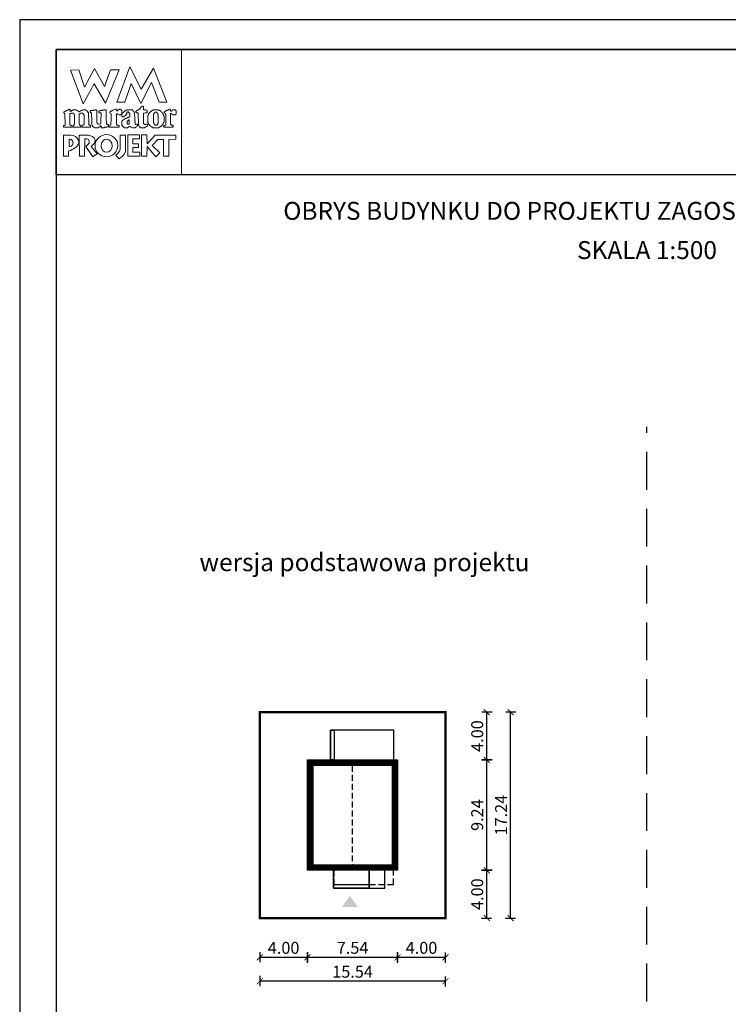
# Model space of a CAD drawing. Units: metres. Extents: x -13 to 92, y 220 to 368.
# Drawn here: x -13 to 46, y 286 to 368 of the extents above; entities that cross this region are included whole.
import ezdxf

# ---------------------------------------------------------------- set-up
doc = ezdxf.new("R2010")
doc.units = ezdxf.units.M
doc.header["$PDMODE"] = 35
doc.header["$PDSIZE"] = 0.1
doc.linetypes.add('DASHED', pattern=[0.75, 0.5, -0.25])
doc.linetypes.add('HIDDEN2', pattern=[4.7625, 3.175, -1.5875])
for name, color, linetype in [('A-WYMIARY zewnętrzne', 45, 'Continuous'), ('A-ZAGOSPODAROWANIE', 103, 'Continuous'), ('A-ŚCIANY', 21, 'Continuous'), ('linie przekroju', 61, 'Continuous'), ('w-dach-widok', 141, 'Continuous')]:
    doc.layers.add(name, color=color, linetype=linetype)
doc.layers.add('cienkie', color=1, linetype='Continuous', lineweight=15)
doc.layers.add('grube', color=2, linetype='Continuous', lineweight=30)
doc.styles.add('Arial', font='arial.ttf')
doc.styles.add('goska4', font='romans.shx', dxfattribs={"width": 0.7})
doc.dimstyles.new('GOŚKA3 z 0.5', dxfattribs={"dimtxt": 1, "dimasz": 0.005, "dimexe": 0.2, "dimexo": 1, "dimgap": 0.3, "dimtad": 1, "dimrnd": 0.01, "dimzin": 1, "dimdsep": 46, "dimtxsty": 'goska4', "dimblk": 'ArchTick2', "dimcen": 0.15, "dimse1": 1, "dimse2": 1, "dimclrd": 256, "dimclrt": 2, "dimadec": 0, "dimazin": 2, "dimtm": 1e-09, "dimtfac": 1, "dimtix": 1, "dimtmove": 2, "dimatfit": 3, "dimldrblk": 'ARCHTICK', "dimfxl": 1, "dimtolj": 1, "dimtzin": 0, "dimarcsym": 0})

# ---------------------------------------------------------------- blocks, each defined once
blk = doc.blocks.new('ramka')
at = {"layer": 'A-ŚCIANY', "ltscale": 0.03}
blk.add_lwpolyline([(0, 0), (105, 0), (105, 148.5), (0, 148.5)], close=True, dxfattribs=at)
at = {"layer": 'cienkie', "ltscale": 3}
for p, q in [((7.443, 139.636), (7.443, 139.674)), ((7.443, 139.599), (7.443, 139.636)), ((7.443, 139.562), (7.443, 139.599)), ((4.133, 138.495), (4.133, 137.87))]:
    blk.add_line(p, q, dxfattribs=at)
for points in [[(3.05, 146), (13.55, 146), (13.55, 135.5), (3.05, 135.5)], [(7.592, 144.308), (8.328, 144.308), (7.167, 141.511), (6.236, 143.129), (5.312, 141.44), (4.244, 144.271), (4.943, 144.308), (5.414, 142.835), (6.261, 144.419), (7.093, 142.91)], [(8.804, 141.585), (8.142, 141.592), (9.222, 144.559), (10.166, 142.672), (11.196, 144.453), (12.3, 141.605), (11.672, 141.599), (11.041, 143.235), (10.14, 141.474), (9.337, 143.166)], [(10.434, 140.68), (10.348, 140.667), (10.348, 139.819), (10.372, 139.797), (10.385, 139.785), (10.397, 139.773), (10.409, 139.761), (10.423, 139.748), (10.434, 139.748), (10.446, 139.748), (10.46, 139.748), (10.46, 139.736), (10.46, 139.724), (10.46, 139.711), (10.497, 139.711), (10.534, 139.711), (10.571, 139.711), (10.571, 139.724), (10.571, 139.736), (10.571, 139.748), (10.582, 139.748), (10.595, 139.748), (10.608, 139.748), (10.619, 139.748), (10.632, 139.748), (10.645, 139.748), (10.656, 139.748), (10.667, 139.748), (10.679, 139.748), (10.691, 139.711), (10.703, 139.674), (10.716, 139.636), (10.703, 139.625), (10.691, 139.613), (10.679, 139.599), (10.667, 139.588), (10.656, 139.575), (10.645, 139.562), (10.632, 139.562), (10.619, 139.562), (10.608, 139.562), (10.595, 139.551), (10.582, 139.538), (10.571, 139.525), (10.558, 139.514), (10.545, 139.501), (10.534, 139.488), (10.521, 139.488), (10.508, 139.488), (10.497, 139.488), (10.484, 139.477), (10.471, 139.466), (10.46, 139.454), (10.129, 139.454), (10.115, 139.466), (10.103, 139.477), (10.091, 139.488), (10.078, 139.488), (10.066, 139.488), (10.054, 139.488), (10.041, 139.501), (10.029, 139.514), (10.017, 139.525), (9.994, 139.575), (9.97, 139.625), (9.946, 139.674), (9.946, 139.687), (9.946, 139.699), (9.946, 139.711), (9.938, 139.909), (9.93, 140.108), (9.923, 140.306), (9.915, 140.505), (9.909, 140.704), (9.872, 140.704), (9.835, 140.704), (9.798, 140.704), (9.784, 140.704), (9.772, 140.704), (9.76, 140.704), (9.747, 140.717), (9.735, 140.729), (9.723, 140.741), (9.723, 140.765), (9.723, 140.788), (9.723, 140.812), (9.735, 140.825), (9.747, 140.838), (9.76, 140.849), (9.772, 140.862), (9.784, 140.875), (9.798, 140.886), (9.809, 140.886), (9.821, 140.886), (9.835, 140.886), (9.846, 140.9), (9.859, 140.912), (9.872, 140.923), (9.883, 140.923), (9.896, 140.923), (9.909, 140.923), (9.92, 140.937), (9.933, 140.949), (9.946, 140.961), (9.97, 140.974), (9.994, 140.986), (10.017, 140.998), (10.029, 141.011), (10.041, 141.023), (10.054, 141.035), (10.078, 141.072), (10.103, 141.108), (10.129, 141.143), (10.14, 141.156), (10.152, 141.169), (10.166, 141.18), (10.177, 141.193), (10.19, 141.206), (10.203, 141.217), (10.211, 141.233), (10.219, 141.249), (10.229, 141.265), (10.256, 141.262), (10.285, 141.259), (10.314, 141.254), (10.325, 141.243), (10.336, 141.231), (10.348, 141.217), (10.348, 141.133), (10.348, 141.047), (10.348, 140.961), (10.446, 140.949), (10.545, 140.937), (10.645, 140.923), (10.656, 140.912), (10.667, 140.9), (10.679, 140.886), (10.679, 140.839), (10.679, 140.79), (10.679, 140.741), (10.667, 140.729), (10.656, 140.717), (10.645, 140.704), (10.632, 140.704), (10.619, 140.704), (10.608, 140.704), (10.521, 140.692)], [(4.519, 139.646), (4.538, 139.674), (4.55, 139.699), (4.562, 139.724), (4.575, 139.748), (4.575, 140.555), (4.562, 140.569), (4.55, 140.581), (4.538, 140.592), (4.538, 140.606), (4.538, 140.618), (4.538, 140.63), (4.525, 140.643), (4.513, 140.655), (4.501, 140.667), (4.488, 140.667), (4.476, 140.667), (4.464, 140.667), (4.427, 140.667), (4.391, 140.667), (4.356, 140.667), (4.342, 140.667), (4.33, 140.667), (4.318, 140.667), (4.305, 140.655), (4.293, 140.643), (4.281, 140.63), (4.268, 140.63), (4.256, 140.63), (4.244, 140.63), (4.231, 140.63), (4.219, 140.63), (4.207, 140.63), (4.207, 139.674), (4.219, 139.674), (4.231, 139.674), (4.244, 139.674), (4.281, 139.662), (4.318, 139.65), (4.356, 139.636), (4.366, 139.599), (4.378, 139.562), (4.39, 139.525), (4.378, 139.514), (4.366, 139.501), (4.356, 139.488), (3.694, 139.488), (3.68, 139.501), (3.668, 139.514), (3.656, 139.525), (3.656, 139.551), (3.656, 139.575), (3.656, 139.599), (3.656, 139.613), (3.656, 139.625), (3.656, 139.636), (3.692, 139.636), (3.728, 139.636), (3.765, 139.636), (3.776, 139.65), (3.789, 139.662), (3.802, 139.674), (3.765, 140.63), (3.752, 140.643), (3.739, 140.655), (3.728, 140.667), (3.704, 140.671), (3.695, 140.7), (3.694, 140.778), (3.704, 140.778), (3.715, 140.778), (3.728, 140.778), (3.739, 140.79), (3.752, 140.802), (3.765, 140.812), (3.776, 140.825), (3.789, 140.838), (3.802, 140.849), (3.813, 140.849), (3.826, 140.849), (3.839, 140.849), (3.851, 140.849), (3.863, 140.849), (3.876, 140.849), (3.888, 140.862), (3.9, 140.875), (3.913, 140.886), (3.95, 140.9), (3.987, 140.912), (4.025, 140.923), (4.035, 140.937), (4.046, 140.949), (4.059, 140.961), (4.07, 140.961), (4.083, 140.961), (4.096, 140.961), (4.107, 140.974), (4.12, 140.986), (4.133, 140.998), (4.187, 140.983), (4.215, 140.963), (4.244, 140.923), (4.231, 140.923), (4.219, 140.923), (4.207, 140.923), (4.219, 140.886), (4.231, 140.849), (4.244, 140.812), (4.268, 140.825), (4.293, 140.838), (4.318, 140.849), (4.33, 140.862), (4.342, 140.875), (4.356, 140.886), (4.366, 140.886), (4.378, 140.886), (4.39, 140.886), (4.401, 140.9), (4.414, 140.912), (4.427, 140.923), (4.438, 140.923), (4.451, 140.923), (4.464, 140.923), (4.476, 140.937), (4.488, 140.949), (4.501, 140.961), (4.562, 140.961), (4.624, 140.961), (4.687, 140.961), (4.697, 140.949), (4.709, 140.937), (4.721, 140.923), (4.732, 140.923), (4.745, 140.923), (4.758, 140.923), (4.769, 140.912), (4.782, 140.9), (4.795, 140.886), (4.807, 140.886), (4.819, 140.886), (4.832, 140.886), (4.844, 140.875), (4.856, 140.862), (4.869, 140.849), (4.906, 140.825), (4.943, 140.802), (4.981, 140.778), (4.992, 140.79), (5.004, 140.802), (5.018, 140.812), (5.041, 140.825), (5.065, 140.838), (5.089, 140.849), (5.1, 140.862), (5.113, 140.875), (5.126, 140.886), (5.138, 140.886), (5.15, 140.886), (5.163, 140.886), (5.175, 140.9), (5.187, 140.912), (5.2, 140.923), (5.212, 140.923), (5.224, 140.923), (5.237, 140.923), (5.249, 140.923), (5.261, 140.923), (5.274, 140.923), (5.286, 140.937), (5.298, 140.949), (5.312, 140.961), (5.372, 140.961), (5.433, 140.961), (5.494, 140.961), (5.506, 140.949), (5.518, 140.937), (5.531, 140.923), (5.543, 140.923), (5.555, 140.923), (5.568, 140.923), (5.58, 140.912), (5.592, 140.9), (5.605, 140.886), (5.629, 140.862), (5.654, 140.838), (5.68, 140.812), (5.69, 140.802), (5.702, 140.79), (5.714, 140.778), (5.714, 140.766), (5.714, 140.754), (5.714, 140.741), (5.725, 140.729), (5.738, 140.717), (5.751, 140.704), (5.751, 140.592), (5.778, 139.931), (5.788, 139.711), (5.8, 139.699), (5.812, 139.687), (5.825, 139.674), (5.862, 139.662), (5.899, 139.65), (5.937, 139.636), (5.937, 139.625), (5.937, 139.613), (5.937, 139.599), (5.937, 139.575), (5.937, 139.551), (5.937, 139.525), (5.923, 139.514), (5.911, 139.501), (5.899, 139.488), (5.678, 139.488), (5.457, 139.488), (5.237, 139.488), (5.224, 139.501), (5.212, 139.514), (5.2, 139.525), (5.212, 139.562), (5.224, 139.599), (5.237, 139.636), (5.261, 139.65), (5.286, 139.662), (5.312, 139.674), (5.323, 139.687), (5.335, 139.699), (5.349, 139.711), (5.359, 139.711), (5.371, 139.711), (5.383, 139.711), (5.383, 140.518), (5.371, 140.518), (5.359, 140.518), (5.349, 140.518), (5.349, 140.531), (5.349, 140.544), (5.349, 140.555), (5.335, 140.569), (5.323, 140.581), (5.312, 140.592), (5.312, 140.606), (5.312, 140.618), (5.312, 140.63), (5.298, 140.643), (5.286, 140.655), (5.274, 140.667), (5.261, 140.667), (5.249, 140.667), (5.237, 140.667), (5.187, 140.667), (5.138, 140.667), (5.089, 140.667), (5.076, 140.655), (5.063, 140.643), (5.052, 140.63), (5.04, 140.618), (5.028, 140.606), (5.018, 140.592), (4.981, 140.592), (4.981, 139.711), (5.018, 139.711), (5.018, 139.699), (5.018, 139.687), (5.018, 139.674), (5.053, 139.662), (5.089, 139.65), (5.126, 139.636), (5.126, 139.625), (5.126, 139.613), (5.126, 139.599), (5.126, 139.575), (5.126, 139.551), (5.126, 139.525), (5.113, 139.514), (5.1, 139.501), (5.089, 139.488), (4.464, 139.488), (4.464, 139.501), (4.464, 139.514), (4.464, 139.525), (4.464, 139.551), (4.464, 139.575), (4.464, 139.599), (4.483, 139.627)], [(7.224, 140.923), (7.229, 140.727), (7.235, 140.532), (7.241, 140.336), (7.247, 140.14), (7.254, 139.944), (7.261, 139.748), (7.308, 139.736), (7.357, 139.724), (7.406, 139.711), (7.418, 139.699), (7.43, 139.687), (7.443, 139.674), (7.443, 139.636), (7.443, 139.599), (7.443, 139.562), (7.43, 139.551), (7.418, 139.538), (7.406, 139.525), (7.382, 139.525), (7.359, 139.525), (7.335, 139.525), (7.298, 139.514), (7.261, 139.501), (7.224, 139.488), (7.186, 139.488), (7.149, 139.488), (7.112, 139.488), (7.087, 139.477), (7.062, 139.466), (7.038, 139.454), (7.014, 139.454), (6.99, 139.454), (6.967, 139.454), (6.916, 139.454), (6.867, 139.454), (6.818, 139.454), (6.818, 139.503), (6.818, 139.552), (6.818, 139.599), (6.766, 139.598), (6.747, 139.588), (6.744, 139.562), (6.72, 139.551), (6.697, 139.538), (6.673, 139.525), (6.66, 139.514), (6.647, 139.501), (6.636, 139.488), (6.622, 139.488), (6.61, 139.488), (6.599, 139.488), (6.585, 139.477), (6.573, 139.466), (6.561, 139.454), (6.548, 139.454), (6.536, 139.454), (6.524, 139.454), (6.474, 139.454), (6.425, 139.454), (6.376, 139.454), (6.352, 139.454), (6.328, 139.454), (6.305, 139.454), (6.291, 139.454), (6.279, 139.454), (6.268, 139.454), (6.254, 139.466), (6.242, 139.477), (6.23, 139.488), (6.217, 139.488), (6.205, 139.488), (6.193, 139.488), (6.18, 139.501), (6.168, 139.514), (6.156, 139.525), (6.143, 139.538), (6.131, 139.551), (6.119, 139.562), (6.106, 139.575), (6.094, 139.588), (6.082, 139.599), (6.082, 139.613), (6.082, 139.625), (6.082, 139.636), (6.069, 139.65), (6.056, 139.662), (6.045, 139.674), (6.045, 139.687), (6.045, 139.699), (6.045, 139.711), (6.045, 139.748), (6.045, 139.784), (6.045, 139.819), (6.036, 140.013), (6.027, 140.207), (6.019, 140.4), (6.011, 140.592), (6.011, 140.606), (6.011, 140.618), (6.011, 140.63), (6.011, 140.643), (6.011, 140.655), (6.011, 140.667), (5.998, 140.68), (5.985, 140.692), (5.974, 140.704), (5.948, 140.717), (5.923, 140.729), (5.899, 140.741), (5.899, 140.778), (5.899, 140.814), (5.899, 140.849), (5.911, 140.862), (5.923, 140.875), (5.937, 140.886), (5.984, 140.886), (6.033, 140.886), (6.082, 140.886), (6.119, 140.9), (6.156, 140.912), (6.193, 140.923), (6.217, 140.923), (6.242, 140.923), (6.268, 140.923), (6.279, 140.923), (6.291, 140.923), (6.305, 140.923), (6.316, 140.937), (6.329, 140.949), (6.342, 140.961), (6.352, 140.961), (6.364, 140.961), (6.376, 140.961), (6.387, 140.961), (6.4, 140.961), (6.413, 140.961), (6.425, 140.937), (6.437, 140.912), (6.45, 140.886), (6.45, 140.696), (6.45, 140.505), (6.45, 140.314), (6.45, 140.122), (6.45, 139.93), (6.462, 139.906), (6.474, 139.882), (6.487, 139.856), (6.487, 139.845), (6.487, 139.832), (6.487, 139.819), (6.499, 139.808), (6.511, 139.797), (6.524, 139.785), (6.536, 139.773), (6.548, 139.761), (6.561, 139.748), (6.622, 139.755), (6.683, 139.761), (6.744, 139.766), (6.756, 139.785), (6.768, 139.802), (6.781, 139.819), (6.79, 140.032), (6.799, 140.244), (6.808, 140.456), (6.818, 140.667), (6.805, 140.68), (6.793, 140.692), (6.781, 140.704), (6.744, 140.704), (6.708, 140.704), (6.673, 140.704), (6.66, 140.717), (6.647, 140.729), (6.636, 140.741), (6.636, 140.765), (6.636, 140.788), (6.636, 140.812), (6.657, 140.847), (6.685, 140.866), (6.744, 140.886), (6.781, 140.886), (6.818, 140.886), (6.855, 140.886), (6.879, 140.9), (6.904, 140.912), (6.93, 140.923), (6.954, 140.923), (6.978, 140.923), (7.004, 140.923), (7.014, 140.923), (7.026, 140.923), (7.038, 140.923), (7.062, 140.937), (7.087, 140.949), (7.112, 140.961), (7.124, 140.961), (7.136, 140.961), (7.149, 140.961), (7.173, 140.961), (7.198, 140.961), (7.224, 140.961), (7.224, 140.949)], [(9.589, 140.692), (9.602, 140.68), (9.615, 140.667), (9.652, 139.748), (9.663, 139.736), (9.674, 139.724), (9.686, 139.711), (9.747, 139.724), (9.809, 139.736), (9.872, 139.748), (9.872, 139.736), (9.872, 139.724), (9.872, 139.711), (9.872, 139.687), (9.872, 139.662), (9.872, 139.636), (9.835, 139.599), (9.798, 139.562), (9.76, 139.525), (9.747, 139.514), (9.735, 139.501), (9.723, 139.488), (9.71, 139.488), (9.698, 139.488), (9.686, 139.488), (9.674, 139.477), (9.663, 139.466), (9.652, 139.454), (9.626, 139.454), (9.602, 139.454), (9.578, 139.454), (9.528, 139.454), (9.478, 139.454), (9.429, 139.454), (9.38, 139.478), (9.332, 139.501), (9.284, 139.525), (9.271, 139.538), (9.258, 139.551), (9.247, 139.562), (9.221, 139.562), (9.197, 139.562), (9.173, 139.562), (9.159, 139.551), (9.147, 139.538), (9.135, 139.525), (9.122, 139.514), (9.11, 139.501), (9.098, 139.488), (9.085, 139.488), (9.073, 139.488), (9.061, 139.488), (9.048, 139.477), (9.036, 139.466), (9.024, 139.454), (9.012, 139.454), (9.001, 139.454), (8.99, 139.454), (8.953, 139.454), (8.916, 139.454), (8.879, 139.454), (8.842, 139.454), (8.804, 139.454), (8.767, 139.454), (8.754, 139.466), (8.742, 139.477), (8.73, 139.488), (8.706, 139.501), (8.683, 139.514), (8.659, 139.525), (8.646, 139.538), (8.633, 139.551), (8.622, 139.562), (8.609, 139.588), (8.596, 139.613), (8.585, 139.636), (8.572, 139.65), (8.559, 139.662), (8.548, 139.674), (8.548, 139.711), (8.548, 139.748), (8.548, 139.785), (8.548, 139.834), (8.548, 139.883), (8.548, 139.93), (8.548, 139.956), (8.548, 139.981), (8.548, 140.005), (8.559, 140.018), (8.572, 140.03), (8.585, 140.042), (8.596, 140.055), (8.609, 140.067), (8.622, 140.079), (8.683, 140.116), (8.744, 140.152), (8.804, 140.187), (8.816, 140.2), (8.828, 140.213), (8.842, 140.224), (8.853, 140.224), (8.865, 140.224), (8.879, 140.224), (8.89, 140.237), (8.903, 140.25), (8.916, 140.261), (8.94, 140.261), (8.964, 140.261), (8.99, 140.261), (9.001, 140.275), (9.012, 140.287), (9.024, 140.298), (9.048, 140.298), (9.073, 140.298), (9.098, 140.298), (9.11, 140.312), (9.122, 140.324), (9.135, 140.336), (9.147, 140.336), (9.159, 140.336), (9.173, 140.336), (9.184, 140.349), (9.197, 140.361), (9.21, 140.373), (9.21, 140.459), (9.21, 140.545), (9.21, 140.63), (9.197, 140.643), (9.184, 140.655), (9.173, 140.667), (9.147, 140.692), (9.122, 140.717), (9.098, 140.741), (9.096, 140.767), (9.076, 140.776), (9.024, 140.778), (9.024, 140.766), (9.024, 140.754), (9.024, 140.741), (9.012, 140.741), (9.001, 140.741), (8.99, 140.741), (8.977, 140.729), (8.964, 140.717), (8.953, 140.704), (8.953, 140.68), (8.953, 140.655), (8.953, 140.63), (8.94, 140.606), (8.927, 140.581), (8.916, 140.555), (8.867, 140.469), (8.784, 140.415), (8.693, 140.373), (8.656, 140.373), (8.62, 140.373), (8.585, 140.373), (8.572, 140.386), (8.559, 140.398), (8.548, 140.41), (8.548, 140.423), (8.548, 140.435), (8.548, 140.447), (8.548, 140.471), (8.548, 140.494), (8.548, 140.518), (8.545, 140.544), (8.526, 140.554), (8.473, 140.555), (8.473, 140.544), (8.473, 140.531), (8.473, 140.518), (8.46, 140.518), (8.448, 140.518), (8.436, 140.518), (8.399, 140.518), (8.363, 140.518), (8.328, 140.518), (8.265, 140.555), (8.203, 140.592), (8.142, 140.63), (8.129, 140.618), (8.117, 140.606), (8.105, 140.592), (8.105, 140.372), (8.105, 140.152), (8.105, 139.931), (8.105, 139.711), (8.117, 139.699), (8.129, 139.687), (8.142, 139.674), (8.154, 139.674), (8.166, 139.674), (8.18, 139.674), (8.203, 139.662), (8.228, 139.65), (8.254, 139.636), (8.278, 139.636), (8.302, 139.636), (8.328, 139.636), (8.328, 139.488), (7.517, 139.488), (7.504, 139.501), (7.492, 139.514), (7.48, 139.525), (7.48, 139.538), (7.48, 139.551), (7.48, 139.562), (7.48, 139.575), (7.48, 139.588), (7.48, 139.599), (7.629, 139.674), (7.635, 139.858), (7.643, 140.042), (7.65, 140.226), (7.658, 140.409), (7.666, 140.592), (7.653, 140.606), (7.64, 140.618), (7.629, 140.63), (7.616, 140.643), (7.603, 140.655), (7.592, 140.667), (7.578, 140.68), (7.566, 140.692), (7.555, 140.704), (7.555, 140.729), (7.555, 140.754), (7.555, 140.778), (7.566, 140.79), (7.578, 140.802), (7.592, 140.812), (7.603, 140.825), (7.616, 140.838), (7.629, 140.849), (7.653, 140.849), (7.676, 140.849), (7.7, 140.849), (7.712, 140.862), (7.724, 140.875), (7.737, 140.886), (7.749, 140.886), (7.761, 140.886), (7.774, 140.886), (7.786, 140.9), (7.798, 140.912), (7.811, 140.923), (7.872, 140.949), (7.934, 140.974), (7.997, 140.998), (8.021, 140.998), (8.044, 140.998), (8.068, 140.998), (8.08, 140.986), (8.092, 140.974), (8.105, 140.961), (8.117, 140.923), (8.129, 140.886), (8.142, 140.849), (8.154, 140.862), (8.166, 140.875), (8.18, 140.886), (8.191, 140.9), (8.203, 140.912), (8.217, 140.923), (8.228, 140.937), (8.241, 140.949), (8.254, 140.961), (8.265, 140.961), (8.278, 140.961), (8.291, 140.961), (8.302, 140.974), (8.315, 140.986), (8.328, 140.998), (8.363, 140.998), (8.399, 140.998), (8.436, 140.998), (8.448, 140.986), (8.46, 140.974), (8.473, 140.961), (8.485, 140.949), (8.497, 140.937), (8.511, 140.923), (8.522, 140.912), (8.534, 140.9), (8.548, 140.886), (8.548, 140.875), (8.548, 140.862), (8.548, 140.849), (8.548, 140.838), (8.548, 140.825), (8.548, 140.812), (8.548, 140.777), (8.548, 140.741), (8.548, 140.704), (8.548, 140.667), (8.548, 140.63), (8.548, 140.592), (8.574, 140.595), (8.583, 140.614), (8.585, 140.667), (8.694, 140.753), (8.805, 140.839), (8.916, 140.923), (8.927, 140.923), (8.94, 140.923), (8.953, 140.923), (8.964, 140.937), (8.977, 140.949), (8.99, 140.961), (9.014, 140.961), (9.038, 140.961), (9.061, 140.961), (9.147, 140.961), (9.234, 140.961), (9.321, 140.961), (9.345, 140.961), (9.369, 140.961), (9.392, 140.961), (9.404, 140.949), (9.416, 140.937), (9.429, 140.923), (9.467, 140.886), (9.504, 140.849), (9.541, 140.812), (9.552, 140.802), (9.565, 140.79), (9.578, 140.778), (9.578, 140.754), (9.578, 140.729), (9.578, 140.704)], [(10.74, 139.869), (10.754, 139.856), (10.754, 139.845), (10.754, 139.832), (10.754, 139.819), (10.765, 139.808), (10.777, 139.797), (10.791, 139.785), (10.791, 139.773), (10.791, 139.761), (10.791, 139.748), (10.802, 139.736), (10.815, 139.724), (10.828, 139.711), (10.852, 139.687), (10.876, 139.662), (10.902, 139.636), (10.913, 139.625), (10.926, 139.613), (10.939, 139.599), (10.95, 139.588), (10.963, 139.575), (10.976, 139.562), (10.987, 139.551), (10.998, 139.538), (11.01, 139.525), (11.022, 139.525), (11.034, 139.525), (11.047, 139.525), (11.059, 139.514), (11.071, 139.501), (11.085, 139.488), (11.096, 139.488), (11.108, 139.488), (11.122, 139.488), (11.133, 139.477), (11.146, 139.466), (11.159, 139.454), (11.638, 139.454), (11.649, 139.466), (11.66, 139.477), (11.672, 139.488), (11.696, 139.501), (11.721, 139.514), (11.747, 139.525), (11.758, 139.538), (11.771, 139.551), (11.784, 139.562), (11.795, 139.562), (11.808, 139.562), (11.821, 139.562), (11.832, 139.575), (11.845, 139.588), (11.858, 139.599), (11.869, 139.613), (11.882, 139.625), (11.895, 139.636), (11.906, 139.65), (11.919, 139.662), (11.932, 139.674), (11.943, 139.687), (11.956, 139.699), (11.969, 139.711), (11.969, 139.724), (11.969, 139.736), (11.969, 139.748), (11.98, 139.761), (11.991, 139.773), (12.003, 139.785), (12.003, 139.797), (12.003, 139.808), (12.003, 139.819), (12.015, 139.832), (12.027, 139.845), (12.041, 139.856), (12.041, 139.869), (12.041, 139.882), (12.041, 139.893), (12.052, 139.906), (12.064, 139.919), (12.078, 139.93), (12.078, 140.41), (12.064, 140.434), (12.052, 140.457), (12.041, 140.481), (12.041, 140.494), (12.041, 140.507), (12.041, 140.518), (12.027, 140.531), (12.015, 140.544), (12.003, 140.555), (12.003, 140.569), (12.003, 140.581), (12.003, 140.592), (11.991, 140.606), (11.98, 140.618), (11.969, 140.63), (11.969, 140.643), (11.969, 140.655), (11.969, 140.667), (11.956, 140.68), (11.943, 140.692), (11.932, 140.704), (11.919, 140.717), (11.906, 140.729), (11.895, 140.741), (11.882, 140.754), (11.869, 140.766), (11.858, 140.778), (11.845, 140.79), (11.832, 140.802), (11.821, 140.812), (11.808, 140.825), (11.795, 140.838), (11.784, 140.849), (11.771, 140.862), (11.758, 140.875), (11.747, 140.886), (11.733, 140.886), (11.721, 140.886), (11.71, 140.886), (11.696, 140.9), (11.684, 140.912), (11.672, 140.923), (11.66, 140.923), (11.649, 140.923), (11.638, 140.923), (11.625, 140.923), (11.612, 140.923), (11.601, 140.923), (11.588, 140.937), (11.575, 140.949), (11.564, 140.961), (11.538, 140.961), (11.514, 140.961), (11.49, 140.961), (11.429, 140.961), (11.368, 140.961), (11.307, 140.961), (11.281, 140.961), (11.257, 140.961), (11.233, 140.961), (11.207, 140.949), (11.183, 140.937), (11.159, 140.923), (11.146, 140.923), (11.133, 140.923), (11.122, 140.923), (11.108, 140.912), (11.096, 140.9), (11.085, 140.886), (11.071, 140.875), (11.059, 140.862), (11.047, 140.849), (11.034, 140.849), (11.022, 140.849), (11.01, 140.849), (10.998, 140.838), (10.987, 140.825), (10.976, 140.812), (10.95, 140.788), (10.926, 140.765), (10.902, 140.741), (10.889, 140.729), (10.876, 140.717), (10.865, 140.704), (10.852, 140.692), (10.839, 140.68), (10.828, 140.667), (10.815, 140.655), (10.802, 140.643), (10.791, 140.63), (10.791, 140.618), (10.791, 140.606), (10.791, 140.592), (10.791, 140.581), (10.791, 140.569), (10.791, 140.555), (10.777, 140.544), (10.765, 140.531), (10.754, 140.518), (10.74, 140.494), (10.728, 140.471), (10.716, 140.447), (10.716, 139.893), (10.728, 139.882)], [(11.207, 139.882), (11.196, 139.893), (11.196, 140.555), (11.207, 140.569), (11.22, 140.581), (11.233, 140.592), (11.233, 140.606), (11.233, 140.618), (11.233, 140.63), (11.257, 140.667), (11.281, 140.704), (11.307, 140.741), (11.318, 140.741), (11.329, 140.741), (11.341, 140.741), (11.365, 140.741), (11.39, 140.741), (11.416, 140.741), (11.427, 140.741), (11.44, 140.741), (11.453, 140.741), (11.464, 140.729), (11.477, 140.717), (11.49, 140.704), (11.501, 140.692), (11.514, 140.68), (11.527, 140.667), (11.527, 140.655), (11.527, 140.643), (11.527, 140.63), (11.538, 140.618), (11.551, 140.606), (11.564, 140.592), (11.564, 140.581), (11.564, 140.569), (11.564, 140.555), (11.564, 140.544), (11.564, 140.531), (11.564, 140.518), (11.575, 140.507), (11.588, 140.494), (11.601, 140.481), (11.601, 139.856), (11.588, 139.845), (11.575, 139.832), (11.564, 139.819), (11.564, 139.795), (11.564, 139.772), (11.564, 139.748), (11.551, 139.736), (11.538, 139.724), (11.527, 139.711), (11.514, 139.699), (11.501, 139.687), (11.49, 139.674), (11.44, 139.674), (11.39, 139.674), (11.341, 139.674), (11.318, 139.699), (11.294, 139.724), (11.27, 139.748), (11.257, 139.761), (11.244, 139.773), (11.233, 139.785), (11.233, 139.797), (11.233, 139.808), (11.233, 139.819), (11.233, 139.832), (11.233, 139.845), (11.233, 139.856), (11.22, 139.869)], [(12.642, 140.63), (12.631, 140.63), (12.631, 139.711), (12.642, 139.711), (12.653, 139.711), (12.666, 139.711), (12.677, 139.699), (12.689, 139.687), (12.703, 139.674), (12.751, 139.662), (12.801, 139.65), (12.851, 139.636), (12.851, 139.625), (12.851, 139.613), (12.851, 139.599), (12.851, 139.575), (12.851, 139.551), (12.851, 139.525), (12.838, 139.514), (12.825, 139.501), (12.814, 139.488), (12.078, 139.488), (12.064, 139.501), (12.052, 139.514), (12.041, 139.525), (12.041, 139.551), (12.041, 139.575), (12.041, 139.599), (12.078, 139.613), (12.115, 139.625), (12.152, 139.636), (12.163, 139.65), (12.176, 139.662), (12.189, 139.674), (12.2, 139.674), (12.213, 139.674), (12.226, 139.674), (12.226, 140.592), (12.213, 140.592), (12.2, 140.592), (12.189, 140.592), (12.189, 140.606), (12.189, 140.618), (12.189, 140.63), (12.176, 140.643), (12.163, 140.655), (12.152, 140.667), (12.118, 140.69), (12.104, 140.719), (12.096, 140.778), (12.139, 140.802), (12.182, 140.825), (12.226, 140.849), (12.237, 140.862), (12.25, 140.875), (12.263, 140.886), (12.274, 140.886), (12.287, 140.886), (12.3, 140.886), (12.311, 140.9), (12.322, 140.912), (12.334, 140.923), (12.358, 140.923), (12.383, 140.923), (12.409, 140.923), (12.42, 140.937), (12.433, 140.949), (12.446, 140.961), (12.483, 140.974), (12.52, 140.986), (12.557, 140.998), (12.568, 140.998), (12.581, 140.998), (12.594, 140.998), (12.611, 140.937), (12.629, 140.875), (12.647, 140.812), (12.666, 140.825), (12.684, 140.838), (12.703, 140.849), (12.714, 140.862), (12.727, 140.875), (12.74, 140.886), (12.751, 140.9), (12.764, 140.912), (12.777, 140.923), (12.801, 140.937), (12.825, 140.949), (12.851, 140.961), (12.862, 140.961), (12.875, 140.961), (12.888, 140.961), (12.923, 140.961), (12.96, 140.961), (12.997, 140.961), (13.02, 140.937), (13.045, 140.912), (13.071, 140.886), (13.082, 140.875), (13.095, 140.862), (13.108, 140.849), (13.108, 140.838), (13.108, 140.825), (13.108, 140.812), (13.108, 140.764), (13.108, 140.716), (13.108, 140.667), (13.108, 140.655), (13.108, 140.643), (13.108, 140.63), (13.095, 140.618), (13.082, 140.606), (13.071, 140.592), (13.058, 140.581), (13.045, 140.569), (13.034, 140.555), (13.02, 140.544), (13.008, 140.531), (12.997, 140.518), (12.984, 140.518), (12.973, 140.518), (12.962, 140.518), (12.925, 140.518), (12.888, 140.518), (12.851, 140.518), (12.838, 140.518), (12.825, 140.518), (12.814, 140.518), (12.801, 140.531), (12.788, 140.544), (12.777, 140.555), (12.764, 140.569), (12.751, 140.581), (12.74, 140.592), (12.727, 140.606), (12.714, 140.618), (12.703, 140.63), (12.689, 140.63), (12.677, 140.63), (12.666, 140.63), (12.653, 140.63)], [(9.159, 140.116), (9.173, 140.116), (9.173, 139.748), (9.024, 139.748), (9.012, 139.772), (9.001, 139.795), (8.99, 139.819), (8.99, 139.967), (9.025, 140.005), (9.061, 140.042), (9.098, 140.079), (9.11, 140.092), (9.122, 140.104), (9.135, 140.116), (9.147, 140.116)], [(9.061, 138.863), (9.061, 137.062), (10.054, 137.062), (10.054, 137.393), (9.467, 137.393), (9.467, 137.799), (9.946, 137.799), (9.946, 138.093), (9.467, 138.093), (9.467, 138.532), (10.017, 138.532), (10.017, 138.863)], [(10.203, 138.863), (10.203, 137.062), (10.645, 137.062), (10.661, 137.87), (11.396, 137.025), (11.718, 137.348), (11.096, 137.97), (11.564, 138.461), (12.027, 138.473), (12.041, 137.062), (12.483, 137.062), (12.483, 138.461), (13.071, 138.495), (13.071, 138.826), (11.335, 138.821), (10.661, 138.093), (10.645, 138.863)]]:
    blk.add_lwpolyline(points, close=True, dxfattribs=at)
for points in [[(4.096, 137.502, 0.050773), (4.649, 137.762, 0.317452), (4.924, 138.406, 0.300984), (4.281, 138.826), (3.656, 138.826), (3.656, 137.062), (4.096, 137.062)], [(6.487, 137.271), (6.131, 137.025), (5.531, 137.89), (5.709, 138.049, 0.631259), (5.629, 138.532), (5.457, 138.532), (5.42, 137.062), (5.018, 137.062), (4.981, 138.826), (5.568, 138.826, -0.197622), (6.23, 138.601, -0.283586), (6.252, 138.151, -0.034124), (5.974, 137.87)], [(8.283, 136.85, 0.246326), (8.842, 137.468), (8.842, 138.826), (8.399, 138.826), (8.399, 137.643, -0.163533), (8.05, 137.14)]]:
    blk.add_lwpolyline(points, format="xyb", close=True, dxfattribs=at)
blk.add_lwpolyline([(4.139, 137.87, 1.047569), (4.145, 138.495)], format="xyb", dxfattribs=at)
for centre, major_axis, ratio in [((7.261, 137.954), (0.956, -0.003), 0.971863), ((7.28, 137.943), (-0.003, -0.552), 0.835033)]:
    blk.add_ellipse(centre, major_axis=major_axis, ratio=ratio, dxfattribs=at)
at = {"layer": 'grube', "ltscale": 3}
for points in [[(3.05, 2.5), (101.95, 2.5), (101.95, 146), (3.05, 146)], [(3.05, 146), (101.95, 146), (101.95, 135.5), (3.05, 135.5)]]:
    blk.add_lwpolyline(points, close=True, dxfattribs=at)
at = {"layer": 'cienkie', "ltscale": 3, "char_height": 1.5, "attachment_point": 2, "style": 'Arial'}
for s, insert, width in [('OBRYS BUDYNKU DO PROJEKTU ZAGOSPODAROWANIA TERENU', (52.5, 133.239), 86.56026), ('SKALA 1:500', (52.5, 129.955), 19.94346)]:
    blk.add_mtext(s, dxfattribs=dict(at, insert=insert, width=width))
blk = doc.blocks.new('ArchTick2')
at = {"color": 0, "linetype": 'ByBlock', "const_width": 15}
blk.add_lwpolyline([(-50, -50), (50, 50)], dxfattribs=at)
at = {"layer": 'A-WYMIARY zewnętrzne'}
blk.add_line((0, -89), (0, 81), dxfattribs=at)
blk = doc.blocks.new('*D3')
at = {"layer": 'A-WYMIARY zewnętrzne', "lineweight": -2, "ltscale": 3, "transparency": 16777216}
blk.add_line((26.117, 293.101), (26.117, 297.091), dxfattribs=at)
at = {"layer": 'Defpoints', "color": 0, "ltscale": 3, "transparency": 16777216}
for p in [(18.656, 297.096), (26.117, 297.096), (13.536, 293.096)]:
    blk.add_point(p, dxfattribs=at)
at = {"layer": 'A-WYMIARY zewnętrzne', "lineweight": -2, "ltscale": 3, "transparency": 16777216, "xscale": 0.005, "yscale": 0.005, "zscale": 0.005}
for p, rotation in [((26.117, 297.096), 90), ((26.117, 293.096), 270)]:
    blk.add_blockref('ArchTick2', p, dxfattribs=dict(at, rotation=rotation))
at = {"layer": 'A-WYMIARY zewnętrzne', "color": 2, "ltscale": 3, "transparency": 16777216, "insert": (25.317, 295.096), "char_height": 1, "attachment_point": 5, "rotation": 90, "style": 'goska4'}
blk.add_mtext('\\A1;4.00', dxfattribs=at)
blk = doc.blocks.new('_ArchTick')
at = {"color": 0, "linetype": 'ByBlock', "const_width": 15}
blk.add_lwpolyline([(-50, -50), (50, 50)], dxfattribs=at)
blk = doc.blocks.new('*D4')
at = {"layer": 'A-WYMIARY zewnętrzne', "lineweight": -2, "ltscale": 3, "transparency": 16777216}
blk.add_line((26.117, 297.101), (26.117, 306.331), dxfattribs=at)
at = {"layer": 'Defpoints', "color": 0, "ltscale": 3, "transparency": 16777216}
for p in [(18.656, 306.336), (26.117, 306.336), (18.656, 297.096)]:
    blk.add_point(p, dxfattribs=at)
at = {"layer": 'A-WYMIARY zewnętrzne', "lineweight": -2, "ltscale": 3, "transparency": 16777216, "xscale": 0.005, "yscale": 0.005, "zscale": 0.005}
for p, rotation in [((26.117, 306.336), 90), ((26.117, 297.096), 270)]:
    blk.add_blockref('ArchTick2', p, dxfattribs=dict(at, rotation=rotation))
at = {"layer": 'A-WYMIARY zewnętrzne', "color": 2, "ltscale": 3, "transparency": 16777216, "insert": (25.317, 301.716), "char_height": 1, "attachment_point": 5, "rotation": 90, "style": 'goska4'}
blk.add_mtext('\\A1;9.24', dxfattribs=at)
blk = doc.blocks.new('*D5')
at = {"layer": 'A-WYMIARY zewnętrzne', "lineweight": -2, "ltscale": 3, "transparency": 16777216}
blk.add_line((26.117, 306.341), (26.117, 310.331), dxfattribs=at)
at = {"layer": 'Defpoints', "color": 0, "ltscale": 3, "transparency": 16777216}
for p in [(18.656, 310.336), (26.117, 310.336), (18.656, 306.336)]:
    blk.add_point(p, dxfattribs=at)
at = {"layer": 'A-WYMIARY zewnętrzne', "lineweight": -2, "ltscale": 3, "transparency": 16777216, "xscale": 0.005, "yscale": 0.005, "zscale": 0.005}
for p, rotation in [((26.117, 310.336), 90), ((26.117, 306.336), 270)]:
    blk.add_blockref('ArchTick2', p, dxfattribs=dict(at, rotation=rotation))
at = {"layer": 'A-WYMIARY zewnętrzne', "color": 2, "ltscale": 3, "transparency": 16777216, "insert": (25.317, 308.336), "char_height": 1, "attachment_point": 5, "rotation": 90, "style": 'goska4'}
blk.add_mtext('\\A1;4.00', dxfattribs=at)
blk = doc.blocks.new('*D6')
at = {"layer": 'A-WYMIARY zewnętrzne', "lineweight": -2, "ltscale": 3, "transparency": 16777216}
blk.add_line((28.117, 293.101), (28.117, 310.331), dxfattribs=at)
at = {"layer": 'Defpoints', "color": 0, "ltscale": 3, "transparency": 16777216}
for p in [(20.656, 310.336), (28.117, 310.336), (20.656, 293.096)]:
    blk.add_point(p, dxfattribs=at)
at = {"layer": 'A-WYMIARY zewnętrzne', "lineweight": -2, "ltscale": 3, "transparency": 16777216, "xscale": 0.005, "yscale": 0.005, "zscale": 0.005}
for p, rotation in [((28.117, 310.336), 90), ((28.117, 293.096), 270)]:
    blk.add_blockref('ArchTick2', p, dxfattribs=dict(at, rotation=rotation))
at = {"layer": 'A-WYMIARY zewnętrzne', "color": 2, "ltscale": 3, "transparency": 16777216, "insert": (27.317, 301.716), "char_height": 1, "attachment_point": 5, "rotation": 90, "style": 'goska4'}
blk.add_mtext('\\A1;17.24', dxfattribs=at)
blk = doc.blocks.new('*D7')
at = {"layer": 'A-WYMIARY zewnętrzne', "lineweight": -2, "ltscale": 3, "transparency": 16777216}
blk.add_line((22.651, 289.802), (18.661, 289.802), dxfattribs=at)
at = {"layer": 'Defpoints', "color": 0, "ltscale": 3, "transparency": 16777216}
for p in [(18.656, 306.336), (22.656, 298.186), (18.656, 289.802)]:
    blk.add_point(p, dxfattribs=at)
at = {"layer": 'A-WYMIARY zewnętrzne', "lineweight": -2, "ltscale": 3, "transparency": 16777216, "xscale": 0.005, "yscale": 0.005, "zscale": 0.005, "rotation": 180}
blk.add_blockref('ArchTick2', (18.656, 289.802), dxfattribs=at)
at = {"layer": 'A-WYMIARY zewnętrzne', "lineweight": -2, "ltscale": 3, "transparency": 16777216, "xscale": 0.005, "yscale": 0.005, "zscale": 0.005}
blk.add_blockref('ArchTick2', (22.656, 289.802), dxfattribs=at)
at = {"layer": 'A-WYMIARY zewnętrzne', "color": 2, "ltscale": 3, "transparency": 16777216, "insert": (20.656, 290.602), "char_height": 1, "attachment_point": 5, "style": 'goska4'}
blk.add_mtext('\\A1;4.00', dxfattribs=at)
blk = doc.blocks.new('*D8')
at = {"layer": 'A-WYMIARY zewnętrzne', "lineweight": -2, "ltscale": 3, "transparency": 16777216}
blk.add_line((18.651, 289.802), (11.121, 289.802), dxfattribs=at)
at = {"layer": 'Defpoints', "color": 0, "ltscale": 3, "transparency": 16777216}
for p in [(18.656, 306.336), (11.116, 301.716), (11.116, 289.802)]:
    blk.add_point(p, dxfattribs=at)
at = {"layer": 'A-WYMIARY zewnętrzne', "lineweight": -2, "ltscale": 3, "transparency": 16777216, "xscale": 0.005, "yscale": 0.005, "zscale": 0.005, "rotation": 180}
blk.add_blockref('ArchTick2', (11.116, 289.802), dxfattribs=at)
at = {"layer": 'A-WYMIARY zewnętrzne', "lineweight": -2, "ltscale": 3, "transparency": 16777216, "xscale": 0.005, "yscale": 0.005, "zscale": 0.005}
blk.add_blockref('ArchTick2', (18.656, 289.802), dxfattribs=at)
at = {"layer": 'A-WYMIARY zewnętrzne', "color": 2, "ltscale": 3, "transparency": 16777216, "insert": (14.886, 290.602), "char_height": 1, "attachment_point": 5, "style": 'goska4'}
blk.add_mtext('\\A1;7.54', dxfattribs=at)
blk = doc.blocks.new('*D9')
at = {"layer": 'A-WYMIARY zewnętrzne', "lineweight": -2, "ltscale": 3, "transparency": 16777216}
blk.add_line((11.111, 289.802), (7.121, 289.802), dxfattribs=at)
at = {"layer": 'Defpoints', "color": 0, "ltscale": 3, "transparency": 16777216}
for p in [(7.116, 310.336), (11.116, 301.716), (7.116, 289.802)]:
    blk.add_point(p, dxfattribs=at)
at = {"layer": 'A-WYMIARY zewnętrzne', "lineweight": -2, "ltscale": 3, "transparency": 16777216, "xscale": 0.005, "yscale": 0.005, "zscale": 0.005, "rotation": 180}
blk.add_blockref('ArchTick2', (7.116, 289.802), dxfattribs=at)
at = {"layer": 'A-WYMIARY zewnętrzne', "lineweight": -2, "ltscale": 3, "transparency": 16777216, "xscale": 0.005, "yscale": 0.005, "zscale": 0.005}
blk.add_blockref('ArchTick2', (11.116, 289.802), dxfattribs=at)
at = {"layer": 'A-WYMIARY zewnętrzne', "color": 2, "ltscale": 3, "transparency": 16777216, "insert": (9.116, 290.602), "char_height": 1, "attachment_point": 5, "style": 'goska4'}
blk.add_mtext('\\A1;4.00', dxfattribs=at)
blk = doc.blocks.new('*D10')
at = {"layer": 'A-WYMIARY zewnętrzne', "lineweight": -2, "ltscale": 3, "transparency": 16777216}
blk.add_line((22.651, 287.802), (7.121, 287.802), dxfattribs=at)
at = {"layer": 'Defpoints', "color": 0, "ltscale": 3, "transparency": 16777216}
for p in [(7.116, 308.496), (22.656, 300.186), (7.116, 287.802)]:
    blk.add_point(p, dxfattribs=at)
at = {"layer": 'A-WYMIARY zewnętrzne', "lineweight": -2, "ltscale": 3, "transparency": 16777216, "xscale": 0.005, "yscale": 0.005, "zscale": 0.005, "rotation": 180}
blk.add_blockref('ArchTick2', (7.116, 287.802), dxfattribs=at)
at = {"layer": 'A-WYMIARY zewnętrzne', "lineweight": -2, "ltscale": 3, "transparency": 16777216, "xscale": 0.005, "yscale": 0.005, "zscale": 0.005}
blk.add_blockref('ArchTick2', (22.656, 287.802), dxfattribs=at)
at = {"layer": 'A-WYMIARY zewnętrzne', "color": 2, "ltscale": 3, "transparency": 16777216, "insert": (14.886, 288.602), "char_height": 1, "attachment_point": 5, "style": 'goska4'}
blk.add_mtext('\\A1;15.54', dxfattribs=at)

msp = doc.modelspace()

# ---------------------------------------------------------------- hatches: boundary and pattern name
at = {"layer": 'linie przekroju'}
msp.add_hatch(color=256, dxfattribs=at).paths.add_polyline_path([(14.66, 294.967), (15.317, 294.033), (14.66, 294.033), (14.004, 294.033)])

# ---------------------------------------------------------------- linework, layer by layer
at = {"ltscale": 3}
msp.add_lwpolyline([(11.116, 306.336), (18.656, 306.336), (18.656, 297.096), (11.116, 297.096)], close=True, dxfattribs=at)
at = {"layer": 'A-ZAGOSPODAROWANIE', "ltscale": 0.03}
for points in [[(13.036, 306.336), (13.036, 308.836), (13.336, 308.836), (13.336, 308.536), (13.336, 308.536), (13.336, 306.336), (13.036, 306.336)], [(18.336, 306.336), (18.336, 308.836), (13.036, 308.836), (13.036, 306.336)], [(13.286, 297.096), (13.286, 295.596), (16.286, 295.596), (16.286, 297.096), (13.286, 297.096), (13.286, 295.896), (16.286, 295.896), (16.286, 295.596), (13.286, 295.596), (13.286, 297.096)]]:
    msp.add_lwpolyline(points, dxfattribs=at)
msp.add_lwpolyline([(16.286, 295.596), (17.586, 295.596), (17.586, 297.096), (16.286, 297.096)], close=True, dxfattribs=at)
at = {"layer": 'grube', "linetype": 'HIDDEN2'}
msp.add_line((39.527, 252.768), (39.527, 334.239), dxfattribs=at)
msp.add_line((39.527, 252.768), (39.527, 334.239), dxfattribs=at)
at = {"layer": 'grube', "const_width": 0.2}
msp.add_lwpolyline([(7.116, 293.096), (7.116, 310.336), (22.656, 310.336), (22.656, 293.096)], close=True, dxfattribs=at)
at = {"layer": 'linie przekroju', "const_width": 0.5}
msp.add_lwpolyline([(11.366, 306.086), (18.406, 306.086), (18.406, 297.346), (11.366, 297.346)], close=True, dxfattribs=at)
at = {"layer": 'w-dach-widok', "linetype": 'DASHED'}
msp.add_line((14.886, 297.096), (14.886, 306.336), dxfattribs=at)
msp.add_lwpolyline([(13.306, 295.896), (18.306, 295.896), (18.306, 297.096), (13.306, 297.096)], close=True, dxfattribs=at)

# ---------------------------------------------------------------- block references
at = {"layer": 'A-ŚCIANY'}
msp.add_blockref('ramka', (-12.973, 219.836), dxfattribs=at)

# ---------------------------------------------------------------- texts
at = {"layer": 'cienkie', "ltscale": 3, "insert": (15.886, 323.648), "char_height": 1.5, "width": 30.79345, "attachment_point": 2, "style": 'Arial'}
msp.add_mtext('wersja podstawowa projektu', dxfattribs=at)

# ---------------------------------------------------------------- dimensions: what is measured, and where the dimension line sits
at = {"layer": 'A-WYMIARY zewnętrzne', "ltscale": 3}
for base, p1, p2, angle, picture, middle in [((7.116, 289.802), (11.116, 301.716), (7.116, 310.336), 180, '*D9', (9.116, 290.602)), ((26.117, 310.336), (18.656, 306.336), (18.656, 310.336), 270, '*D5', (25.317, 308.336)), ((28.117, 310.336), (20.656, 293.096), (20.656, 310.336), 270, '*D6', (27.317, 301.716)), ((7.116, 287.802), (22.656, 300.186), (7.116, 308.496), 180, '*D10', (14.886, 288.602)), ((11.116, 289.802), (18.656, 306.336), (11.116, 301.716), 180, '*D8', (14.886, 290.602)), ((18.656, 289.802), (22.656, 298.186), (18.656, 306.336), 180, '*D7', (20.656, 290.602)), ((26.117, 306.336), (18.656, 297.096), (18.656, 306.336), 270, '*D4', (25.317, 301.716)), ((26.117, 297.096), (13.536, 293.096), (18.656, 297.096), 270, '*D3', (25.317, 295.096))]:
    dim = msp.add_linear_dim(base=base, p1=p1, p2=p2, angle=angle, dimstyle='GOŚKA3 z 0.5', dxfattribs=at)
    dim.commit()
    dim.dimension.update_dxf_attribs({"geometry": picture, "text_midpoint": middle})

doc.saveas('drawing.dxf')
